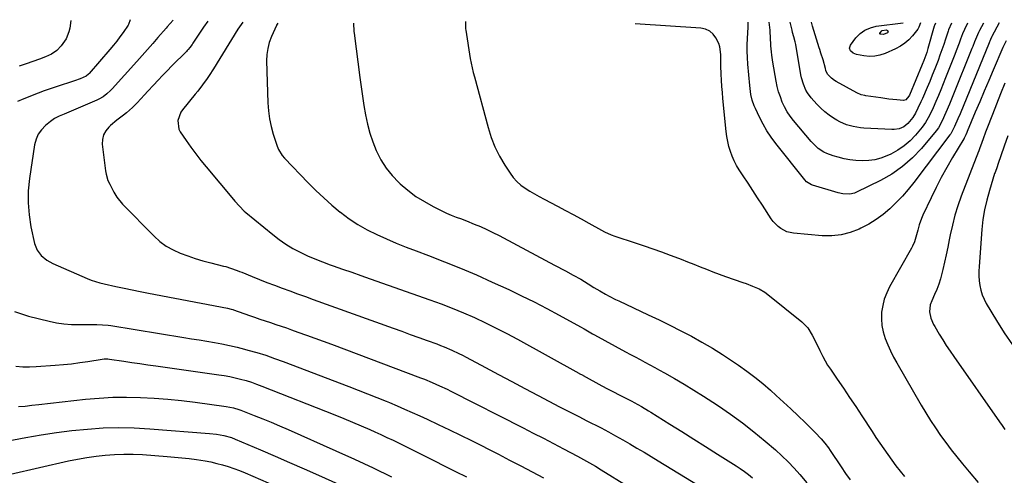
# Model space of a CAD drawing. Units: inches. Extents: x 1890411 to 1896168, y 474853 to 480177.
# Drawn here: x 1892084 to 1892623, y 479923 to 480173 of the extents above; entities that cross this region are included whole.
import ezdxf

# ---------------------------------------------------------------- set-up
doc = ezdxf.new("R2010")
doc.units = ezdxf.units.IN
doc.header["$MEASUREMENT"] = 0
doc.layers.add('7', color=7, linetype='Continuous')
doc.layers.add('8', color=7, linetype='Continuous')

msp = doc.modelspace()

# ---------------------------------------------------------------- linework, layer by layer
at = {"layer": '7', "color": 18}
for points in [[(1892144.12, 480172.87, 2026), (1892143.27, 480170.28, 2026), (1892142.99, 480169.82, 2026), (1892140.28, 480165.88, 2026), (1892138.57, 480163.49, 2026), (1892136.81, 480161.13, 2026), (1892134.98, 480158.83, 2026), (1892133.1, 480156.57, 2026), (1892121.65, 480143.28, 2026), (1892121.37, 480142.98, 2026), (1892120.13, 480141.94, 2026), (1892116.71, 480140.5, 2026), (1892113.59, 480139.36, 2026), (1892110.44, 480138.31, 2026), (1892106.97, 480137.2, 2026), (1892103.66, 480136.11, 2026), (1892100.36, 480134.98, 2026), (1892097.09, 480133.78, 2026), (1892093.83, 480132.55, 2026), (1892085.92, 480129.46, 2026), (1892082.4, 480127.96, 2026)], [(1892111.59, 480172.46, 2028), (1892111.07, 480168.23, 2028), (1892110.65, 480166.18, 2028), (1892109.11, 480162.37, 2028), (1892106.36, 480158.45, 2028), (1892103.95, 480155.91, 2028), (1892101.02, 480153.99, 2028), (1892097.78, 480152.49, 2028), (1892094.46, 480151.2, 2028), (1892090.75, 480149.89, 2028), (1892087.2, 480148.66, 2028), (1892083.32, 480147.31, 2028)], [(1892167.67, 480172.62, 2024), (1892164.48, 480168.89, 2024), (1892163.84, 480168.15, 2024), (1892159.41, 480163.05, 2024), (1892156.55, 480159.77, 2024), (1892153.67, 480156.5, 2024), (1892150.77, 480153.25, 2024), (1892147.87, 480150, 2024), (1892134.28, 480134.9, 2024), (1892133.37, 480133.95, 2024), (1892131.43, 480132.19, 2024), (1892129.32, 480130.63, 2024), (1892127.05, 480129.32, 2024), (1892125.86, 480128.76, 2024), (1892110.52, 480122.11, 2024), (1892107.92, 480121.01, 2024), (1892105.29, 480119.95, 2024), (1892102.77, 480118.73, 2024), (1892100.48, 480117.12, 2024), (1892097.7, 480114.8, 2024), (1892095.55, 480112.55, 2024), (1892093.78, 480110.09, 2024), (1892092.59, 480107.3, 2024), (1892091.79, 480104.3, 2024), (1892088.99, 480085.7, 2024), (1892088.36, 480079.08, 2024), (1892088.21, 480072.48, 2024), (1892088.77, 480065.9, 2024), (1892089.82, 480059.33, 2024), (1892091.82, 480050.06, 2024), (1892093.15, 480046.5, 2024), (1892095.44, 480043.47, 2024), (1892098.44, 480041.02, 2024), (1892101.84, 480039.15, 2024), (1892120.52, 480030.97, 2024), (1892122.79, 480030.06, 2024), (1892127.49, 480028.64, 2024), (1892129.88, 480028.06, 2024), (1892136.36, 480026.61, 2024), (1892140.8, 480025.64, 2024), (1892145.25, 480024.7, 2024), (1892149.71, 480023.8, 2024), (1892154.18, 480022.92, 2024), (1892197.58, 480014.63, 2024), (1892199.59, 480014.12, 2024), (1892200.38, 480013.87, 2024), (1892200.77, 480013.73, 2024), (1892209.46, 480010.66, 2024), (1892212.35, 480009.66, 2024), (1892215.24, 480008.67, 2024), (1892218.14, 480007.7, 2024), (1892221.04, 480006.75, 2024), (1892223.95, 480005.8, 2024), (1892226.85, 480004.83, 2024), (1892229.74, 480003.84, 2024), (1892232.62, 480002.82, 2024), (1892236.1, 480001.59, 2024), (1892240.71, 479999.93, 2024), (1892245.32, 479998.26, 2024), (1892249.91, 479996.56, 2024), (1892254.5, 479994.85, 2024), (1892303.23, 479976.51, 2024), (1892305.35, 479975.69, 2024), (1892309.55, 479973.99, 2024), (1892313.7, 479972.17, 2024), (1892317.8, 479970.23, 2024), (1892319.83, 479969.22, 2024), (1892359.53, 479949.02, 2024), (1892365.07, 479946.18, 2024), (1892370.6, 479943.32, 2024), (1892376.12, 479940.44, 2024), (1892381.62, 479937.54, 2024), (1892389.33, 479933.45, 2024), (1892392.61, 479931.68, 2024), (1892395.85, 479929.86, 2024), (1892399.07, 479927.98, 2024), (1892402.24, 479926.05, 2024), (1892416.99, 479916.85, 2024)], [(1892186.81, 480172.05, 2022), (1892184.37, 480168.83, 2022), (1892182.07, 480165.5, 2022), (1892178.49, 480159.93, 2022), (1892178.09, 480159.34, 2022), (1892176.85, 480157.61, 2022), (1892175.94, 480156.51, 2022), (1892175.47, 480155.99, 2022), (1892174.98, 480155.48, 2022), (1892167.05, 480147.52, 2022), (1892164.48, 480144.91, 2022), (1892161.94, 480142.28, 2022), (1892159.42, 480139.63, 2022), (1892156.92, 480136.95, 2022), (1892153.92, 480133.71, 2022), (1892151.95, 480131.58, 2022), (1892149.98, 480129.46, 2022), (1892148, 480127.34, 2022), (1892145.53, 480124.79, 2022), (1892142.21, 480121.82, 2022), (1892140.45, 480120.44, 2022), (1892136.91, 480117.7, 2022), (1892133.47, 480114.85, 2022), (1892132.5, 480114.01, 2022), (1892130.75, 480111.97, 2022), (1892129.48, 480109.74, 2022), (1892128.92, 480107.24, 2022), (1892128.84, 480104.55, 2022), (1892130.64, 480089.96, 2022), (1892130.96, 480088.15, 2022), (1892132.01, 480084.67, 2022), (1892132.95, 480082.6, 2022), (1892135.24, 480078.29, 2022), (1892136.89, 480075.49, 2022), (1892139.94, 480071.71, 2022), (1892157.25, 480054.15, 2022), (1892160.49, 480051.28, 2022), (1892163.92, 480048.71, 2022), (1892167.66, 480046.61, 2022), (1892171.6, 480044.81, 2022), (1892175.72, 480043.33, 2022), (1892179.87, 480041.95, 2022), (1892184.06, 480040.71, 2022), (1892188.29, 480039.57, 2022), (1892195.36, 480037.79, 2022), (1892196.63, 480037.45, 2022), (1892199.15, 480036.69, 2022), (1892202.87, 480035.35, 2022), (1892204.1, 480034.87, 2022), (1892205.32, 480034.38, 2022), (1892210.98, 480032.07, 2022), (1892215.03, 480030.44, 2022), (1892219.1, 480028.84, 2022), (1892223.18, 480027.28, 2022), (1892227.5, 480025.66, 2022), (1892231.71, 480024.11, 2022), (1892235.93, 480022.57, 2022), (1892240.15, 480021.03, 2022), (1892244.38, 480019.51, 2022), (1892288.3, 480003.7, 2022), (1892292.97, 480002.02, 2022), (1892297.65, 480000.33, 2022), (1892302.32, 479998.64, 2022), (1892306.99, 479996.95, 2022), (1892312.21, 479995.06, 2022), (1892314.26, 479994.28, 2022), (1892316.3, 479993.48, 2022), (1892320.33, 479991.74, 2022), (1892324.3, 479989.85, 2022), (1892326.25, 479988.85, 2022), (1892328.2, 479987.83, 2022), (1892338.78, 479982.13, 2022), (1892346.01, 479978.25, 2022), (1892353.25, 479974.4, 2022), (1892360.5, 479970.57, 2022), (1892367.77, 479966.75, 2022), (1892379.49, 479960.64, 2022), (1892381.31, 479959.69, 2022), (1892384.96, 479957.82, 2022), (1892386.79, 479956.9, 2022), (1892390.44, 479955.04, 2022), (1892394.09, 479953.17, 2022), (1892402.19, 479948.99, 2022), (1892406.18, 479946.88, 2022), (1892410.15, 479944.73, 2022), (1892414.08, 479942.51, 2022), (1892417.99, 479940.25, 2022), (1892421.87, 479937.94, 2022), (1892425.75, 479935.63, 2022), (1892429.61, 479933.29, 2022), (1892433.47, 479930.94, 2022), (1892463.34, 479912.64, 2022)], [(1892327.87, 480171.8, 2014), (1892327.97, 480167.84, 2014), (1892328.08, 480167.05, 2014), (1892330.5, 480151.51, 2014), (1892330.94, 480148.98, 2014), (1892331.49, 480146.47, 2014), (1892332.11, 480143.98, 2014), (1892332.76, 480141.5, 2014), (1892340.27, 480113.71, 2014), (1892341.99, 480108.33, 2014), (1892344.04, 480103.09, 2014), (1892346.56, 480098.06, 2014), (1892349.39, 480093.18, 2014), (1892352.3, 480088.66, 2014), (1892354.07, 480086.29, 2014), (1892356.01, 480084.09, 2014), (1892358.22, 480082.16, 2014), (1892360.61, 480080.41, 2014), (1892363.17, 480078.84, 2014), (1892365.74, 480077.31, 2014), (1892368.35, 480075.84, 2014), (1892370.99, 480074.42, 2014), (1892378.3, 480070.59, 2014), (1892382.64, 480068.29, 2014), (1892386.96, 480065.97, 2014), (1892391.27, 480063.62, 2014), (1892395.56, 480061.24, 2014), (1892402.39, 480057.42, 2014), (1892404.15, 480056.49, 2014), (1892407.8, 480054.92, 2014), (1892409.68, 480054.25, 2014), (1892420.94, 480050.49, 2014), (1892425.74, 480048.86, 2014), (1892430.52, 480047.2, 2014), (1892435.28, 480045.48, 2014), (1892440.03, 480043.73, 2014), (1892442.55, 480042.78, 2014), (1892446.03, 480041.46, 2014), (1892449.5, 480040.12, 2014), (1892452.96, 480038.76, 2014), (1892456.41, 480037.38, 2014), (1892459.87, 480036, 2014), (1892463.34, 480034.67, 2014), (1892466.83, 480033.38, 2014), (1892470.33, 480032.13, 2014), (1892479.86, 480028.81, 2014), (1892481.66, 480028.17, 2014), (1892485.22, 480026.82, 2014), (1892488.72, 480025.32, 2014), (1892491.96, 480023.39, 2014), (1892493.48, 480022.26, 2014), (1892512.13, 480007.11, 2014), (1892515.4, 480003.82, 2014), (1892517.92, 479999.92, 2014), (1892520.02, 479995.68, 2014), (1892522.05, 479991.41, 2014), (1892523.61, 479988.22, 2014), (1892524.91, 479985.8, 2014), (1892526.34, 479983.45, 2014), (1892527.85, 479981.14, 2014), (1892531.59, 479975.75, 2014), (1892535, 479970.76, 2014), (1892538.39, 479965.76, 2014), (1892541.73, 479960.73, 2014), (1892545.04, 479955.68, 2014), (1892550.7, 479946.97, 2014), (1892552.79, 479943.8, 2014), (1892554.9, 479940.65, 2014), (1892557.05, 479937.52, 2014), (1892559.22, 479934.4, 2014), (1892561.44, 479931.33, 2014), (1892563.71, 479928.28, 2014), (1892566.04, 479925.29, 2014), (1892568.41, 479922.33, 2014)], [(1892611.64, 480171.03, 2016), (1892609.62, 480166.97, 2016), (1892609.03, 480165.75, 2016), (1892607.91, 480163.27, 2016), (1892606.86, 480160.76, 2016), (1892605.84, 480158.25, 2016), (1892605.33, 480156.99, 2016), (1892594.94, 480131.09, 2016), (1892593.06, 480126.5, 2016), (1892591.12, 480121.92, 2016), (1892589.11, 480117.38, 2016), (1892587.02, 480113.61, 2016), (1892585.72, 480111.88, 2016), (1892577.74, 480102.3, 2016), (1892572.76, 480097.05, 2016), (1892567.41, 480092.27, 2016), (1892561.5, 480088.2, 2016), (1892555.22, 480084.61, 2016), (1892542.16, 480078.2, 2016), (1892540.97, 480077.71, 2016), (1892538.5, 480077.16, 2016), (1892534.65, 480077.3, 2016), (1892532.13, 480077.86, 2016), (1892518.01, 480082.12, 2016), (1892517.4, 480082.33, 2016), (1892514.69, 480084.02, 2016), (1892513.82, 480084.96, 2016), (1892497.9, 480105.04, 2016), (1892495.38, 480108.45, 2016), (1892493.03, 480111.97, 2016), (1892490.93, 480115.63, 2016), (1892488.99, 480119.4, 2016), (1892486.75, 480124.16, 2016), (1892486.11, 480125.65, 2016), (1892485.06, 480128.71, 2016), (1892484.33, 480131.88, 2016), (1892483.84, 480135.09, 2016), (1892483.67, 480136.71, 2016), (1892482.65, 480148.56, 2016), (1892482.42, 480152.08, 2016), (1892482.29, 480155.59, 2016), (1892482.3, 480159.11, 2016), (1892482.42, 480162.63, 2016), (1892482.74, 480168.74, 2016), (1892482.71, 480171.51, 2016)], [(1892602.88, 480170.99, 2018), (1892601.26, 480167.46, 2018), (1892600.26, 480165.07, 2018), (1892599.15, 480162.1, 2018), (1892598.37, 480160, 2018), (1892596.78, 480155.83, 2018), (1892595.97, 480153.75, 2018), (1892590.96, 480140.93, 2018), (1892589.68, 480137.7, 2018), (1892588.37, 480134.48, 2018), (1892587.03, 480131.27, 2018), (1892585.67, 480128.07, 2018), (1892584.11, 480124.47, 2018), (1892582.86, 480121.71, 2018), (1892581.49, 480119.01, 2018), (1892579.94, 480116.42, 2018), (1892578.14, 480114, 2018), (1892574.5, 480109.6, 2018), (1892571.53, 480106.47, 2018), (1892568.33, 480103.64, 2018), (1892564.77, 480101.27, 2018), (1892560.99, 480099.2, 2018), (1892558.67, 480098.13, 2018), (1892555.47, 480096.92, 2018), (1892552.21, 480096.01, 2018), (1892548.85, 480095.56, 2018), (1892545.44, 480095.42, 2018), (1892541.83, 480095.64, 2018), (1892538.57, 480096.01, 2018), (1892535.34, 480096.62, 2018), (1892532.14, 480097.4, 2018), (1892529.32, 480098.19, 2018), (1892525.89, 480099.45, 2018), (1892524.27, 480100.28, 2018), (1892521.21, 480102.28, 2018), (1892518.5, 480104.7, 2018), (1892517.26, 480106.05, 2018), (1892507.68, 480117.51, 2018), (1892505.86, 480119.9, 2018), (1892504.2, 480122.38, 2018), (1892502.76, 480125, 2018), (1892501.48, 480127.71, 2018), (1892500.41, 480130.52, 2018), (1892499.47, 480133.37, 2018), (1892498.72, 480136.28, 2018), (1892498.11, 480139.22, 2018), (1892496.29, 480149.65, 2018), (1892495.72, 480153.42, 2018), (1892495.51, 480155.31, 2018), (1892495.23, 480158.56, 2018), (1892494.97, 480163.46, 2018), (1892494.85, 480165.91, 2018), (1892494.76, 480167.13, 2018), (1892494.29, 480171.52, 2018)], [(1892585.37, 480170.91, 2022), (1892584.87, 480169.6, 2022), (1892584.78, 480169.33, 2022), (1892581.28, 480157.04, 2022), (1892580.61, 480154.81, 2022), (1892579.06, 480150.42, 2022), (1892578.19, 480148.26, 2022), (1892571.12, 480131.43, 2022), (1892570.83, 480130.84, 2022), (1892569.11, 480128.95, 2022), (1892567.96, 480128.57, 2022), (1892564.26, 480128.86, 2022), (1892559.89, 480129.34, 2022), (1892555.53, 480129.93, 2022), (1892547.3, 480131.13, 2022), (1892546.65, 480131.24, 2022), (1892544.75, 480131.68, 2022), (1892542.35, 480132.67, 2022), (1892531, 480139.03, 2022), (1892530.11, 480139.58, 2022), (1892528.46, 480140.83, 2022), (1892526.3, 480143.07, 2022), (1892525.42, 480145.04, 2022), (1892525.1, 480146.08, 2022), (1892523.81, 480150.81, 2022), (1892522.59, 480154.57, 2022), (1892521.97, 480156.45, 2022), (1892521.67, 480157.39, 2022), (1892518.01, 480169.29, 2022), (1892517.45, 480171.54, 2022)], [(1892225.09, 480170.89, 2018), (1892224.4, 480169.84, 2018), (1892224.29, 480169.62, 2018), (1892221.62, 480163.68, 2018), (1892220.41, 480160.44, 2018), (1892219.51, 480157.13, 2018), (1892219.07, 480153.74, 2018), (1892218.93, 480150.28, 2018), (1892219.57, 480127.26, 2018), (1892219.88, 480122.88, 2018), (1892220.44, 480118.54, 2018), (1892221.36, 480114.26, 2018), (1892222.53, 480110.02, 2018), (1892224.64, 480103.49, 2018), (1892225.37, 480101.68, 2018), (1892227.51, 480098.39, 2018), (1892228.81, 480096.91, 2018), (1892241.71, 480083.43, 2018), (1892245.91, 480079.21, 2018), (1892250.22, 480075.11, 2018), (1892254.69, 480071.18, 2018), (1892259.27, 480067.36, 2018), (1892259.43, 480067.23, 2018), (1892264.12, 480063.75, 2018), (1892268.96, 480060.52, 2018), (1892274.02, 480057.65, 2018), (1892279.24, 480055.03, 2018), (1892284.59, 480052.65, 2018), (1892289.97, 480050.35, 2018), (1892295.41, 480048.17, 2018), (1892300.87, 480046.06, 2018), (1892307.64, 480043.54, 2018), (1892316.47, 480040.14, 2018), (1892325.24, 480036.6, 2018), (1892333.94, 480032.87, 2018), (1892342.58, 480029, 2018), (1892351.59, 480024.84, 2018), (1892358.6, 480021.52, 2018), (1892365.56, 480018.09, 2018), (1892372.44, 480014.51, 2018), (1892379.27, 480010.84, 2018), (1892390.95, 480004.38, 2018), (1892392.84, 480003.32, 2018), (1892395.67, 480001.69, 2018), (1892397.57, 480000.62, 2018), (1892398.52, 480000.09, 2018), (1892415.59, 479990.8, 2018), (1892418.25, 479989.36, 2018), (1892420.91, 479987.93, 2018), (1892423.58, 479986.51, 2018), (1892426.25, 479985.1, 2018), (1892428.92, 479983.67, 2018), (1892431.57, 479982.23, 2018), (1892434.21, 479980.77, 2018), (1892436.85, 479979.28, 2018), (1892442.36, 479976.13, 2018), (1892447.72, 479973, 2018), (1892453.03, 479969.8, 2018), (1892458.27, 479966.5, 2018), (1892463.48, 479963.14, 2018), (1892466.52, 479961.13, 2018), (1892473.12, 479956.59, 2018), (1892479.6, 479951.88, 2018), (1892485.89, 479946.93, 2018), (1892492.07, 479941.82, 2018), (1892497.76, 479936.92, 2018), (1892501.29, 479933.73, 2018), (1892504.71, 479930.44, 2018), (1892507.96, 479926.98, 2018), (1892511.11, 479923.41, 2018), (1892514.85, 479918.96, 2018)], [(1892266.57, 480171.03, 2016), (1892266.72, 480166.39, 2016), (1892266.83, 480165.46, 2016), (1892269.98, 480141.09, 2016), (1892270.67, 480135.98, 2016), (1892271.41, 480130.87, 2016), (1892272.22, 480125.78, 2016), (1892273.07, 480120.69, 2016), (1892274.14, 480115.66, 2016), (1892275.44, 480110.7, 2016), (1892277.09, 480105.85, 2016), (1892278.99, 480101.06, 2016), (1892279.15, 480100.69, 2016), (1892281.58, 480095.97, 2016), (1892284.36, 480091.5, 2016), (1892287.67, 480087.42, 2016), (1892291.34, 480083.58, 2016), (1892292.13, 480082.85, 2016), (1892296.33, 480079.3, 2016), (1892300.71, 480076, 2016), (1892305.35, 480073.1, 2016), (1892310.18, 480070.45, 2016), (1892317.45, 480066.85, 2016), (1892320.13, 480065.63, 2016), (1892322.87, 480064.58, 2016), (1892325.64, 480063.58, 2016), (1892327.02, 480063.06, 2016), (1892328.39, 480062.53, 2016), (1892332.64, 480060.83, 2016), (1892336.11, 480059.38, 2016), (1892339.55, 480057.86, 2016), (1892342.93, 480056.22, 2016), (1892346.28, 480054.51, 2016), (1892356.29, 480049.19, 2016), (1892361.38, 480046.48, 2016), (1892366.48, 480043.76, 2016), (1892371.58, 480041.05, 2016), (1892376.67, 480038.33, 2016), (1892382.62, 480035.16, 2016), (1892386.84, 480032.86, 2016), (1892391.02, 480030.5, 2016), (1892395.15, 480028.06, 2016), (1892398.28, 480026.08, 2016), (1892401.42, 480024.12, 2016), (1892404.63, 480022.28, 2016), (1892406.56, 480021.25, 2016), (1892410.07, 480019.48, 2016), (1892411.84, 480018.63, 2016), (1892428.05, 480011.08, 2016), (1892434.01, 480008.24, 2016), (1892439.95, 480005.33, 2016), (1892445.83, 480002.33, 2016), (1892451.68, 479999.26, 2016), (1892457.45, 479996.05, 2016), (1892463.15, 479992.73, 2016), (1892468.75, 479989.23, 2016), (1892474.28, 479985.62, 2016), (1892477.56, 479983.4, 2016), (1892482.09, 479980.2, 2016), (1892486.52, 479976.87, 2016), (1892490.8, 479973.36, 2016), (1892494.99, 479969.72, 2016), (1892498.19, 479966.82, 2016), (1892502.2, 479963.14, 2016), (1892506.17, 479959.44, 2016), (1892510.11, 479955.69, 2016), (1892514.01, 479951.91, 2016), (1892519.5, 479946.54, 2016), (1892522.78, 479943.06, 2016), (1892524.81, 479940.59, 2016), (1892526.72, 479938.03, 2016), (1892527.63, 479936.71, 2016), (1892533.75, 479927.61, 2016), (1892536.16, 479924.08, 2016), (1892538.62, 479920.59, 2016)], [(1892620.4, 480171.07, 2014), (1892616.38, 480163.64, 2014), (1892616.17, 480163.23, 2014), (1892615.55, 480161.97, 2014), (1892615.18, 480161.12, 2014), (1892614.99, 480160.69, 2014), (1892614.81, 480160.26, 2014), (1892598.88, 480121.28, 2014), (1892597.74, 480118.52, 2014), (1892595.9, 480114.24, 2014), (1892594.45, 480111.34, 2014), (1892593.75, 480110.25, 2014), (1892593.37, 480109.72, 2014), (1892573.51, 480083.54, 2014), (1892570.48, 480079.76, 2014), (1892567.32, 480076.1, 2014), (1892563.96, 480072.6, 2014), (1892560.49, 480069.23, 2014), (1892556.79, 480066.12, 2014), (1892552.93, 480063.26, 2014), (1892548.83, 480060.75, 2014), (1892544.56, 480058.48, 2014), (1892543.65, 480058.04, 2014), (1892538.73, 480056.17, 2014), (1892533.71, 480054.85, 2014), (1892528.55, 480054.34, 2014), (1892523.29, 480054.37, 2014), (1892507.58, 480055.75, 2014), (1892503.94, 480056.56, 2014), (1892500.64, 480058.29, 2014), (1892499.16, 480059.47, 2014), (1892496.56, 480062.18, 2014), (1892495.44, 480063.71, 2014), (1892490.56, 480071.23, 2014), (1892487.95, 480075.25, 2014), (1892485.33, 480079.26, 2014), (1892482.7, 480083.26, 2014), (1892480.06, 480087.26, 2014), (1892477.87, 480090.57, 2014), (1892476.42, 480092.96, 2014), (1892475.11, 480095.41, 2014), (1892473.99, 480097.96, 2014), (1892473.02, 480100.58, 2014), (1892472.23, 480103.27, 2014), (1892471.57, 480105.98, 2014), (1892471.09, 480108.73, 2014), (1892470.73, 480111.5, 2014), (1892468.97, 480129.65, 2014), (1892468.67, 480132.96, 2014), (1892468.4, 480136.28, 2014), (1892468.19, 480139.61, 2014), (1892468, 480142.93, 2014), (1892467.8, 480147.48, 2014), (1892467.74, 480149.59, 2014), (1892467.75, 480153.81, 2014), (1892467.3, 480157.9, 2014), (1892466.65, 480159.84, 2014), (1892465.15, 480162.9, 2014), (1892463.56, 480164.95, 2014), (1892461.7, 480166.58, 2014), (1892459.44, 480167.58, 2014), (1892456.92, 480168.16, 2014), (1892420.94, 480170.64, 2014)], [(1892577.27, 480171.06, 2024), (1892576.38, 480168.74, 2024), (1892575.69, 480167.71, 2024), (1892572.75, 480164.04, 2024), (1892570.75, 480161.89, 2024), (1892568.58, 480159.96, 2024), (1892566.17, 480158.35, 2024), (1892563.58, 480156.97, 2024), (1892557.83, 480154.4, 2024), (1892555, 480153.44, 2024), (1892552.13, 480152.83, 2024), (1892549.19, 480152.75, 2024), (1892546.22, 480153.03, 2024), (1892542.19, 480153.78, 2024), (1892540.39, 480154.47, 2024), (1892538.93, 480155.73, 2024), (1892538.35, 480157.31, 2024), (1892538.87, 480158.9, 2024), (1892541.86, 480162.84, 2024), (1892544.18, 480165.24, 2024), (1892546.77, 480167.18, 2024), (1892549.74, 480168.46, 2024), (1892552.97, 480169.28, 2024), (1892567.7, 480171.18, 2024)], [(1892556.13, 480166.9, 2026), (1892558.66, 480167.21, 2026), (1892559.19, 480167.02, 2026), (1892559.42, 480166.51, 2026), (1892559.38, 480166.18, 2026), (1892559.27, 480165.89, 2026), (1892559.07, 480165.66, 2026), (1892556.94, 480164.74, 2026), (1892555.43, 480164.88, 2026), (1892555.15, 480164.99, 2026), (1892554.93, 480165.18, 2026), (1892554.87, 480165.3, 2026), (1892554.84, 480165.42, 2026), (1892554.87, 480165.54, 2026), (1892556.13, 480166.9, 2026)], [(1892624.06, 480161.27, 2012), (1892622.39, 480157.56, 2012), (1892617.05, 480145.21, 2012), (1892614.58, 480139.45, 2012), (1892612.12, 480133.68, 2012), (1892609.67, 480127.91, 2012), (1892607.25, 480122.13, 2012), (1892602.79, 480111.47, 2012), (1892602.6, 480111.01, 2012), (1892602.02, 480109.64, 2012), (1892601.21, 480107.97, 2012), (1892601.1, 480107.78, 2012), (1892600.99, 480107.6, 2012), (1892594.78, 480097.26, 2012), (1892591.65, 480091.86, 2012), (1892588.62, 480086.41, 2012), (1892585.76, 480080.87, 2012), (1892583, 480075.27, 2012), (1892578.43, 480065.63, 2012), (1892577.68, 480063.9, 2012), (1892576.45, 480060.36, 2012), (1892575.72, 480057.45, 2012), (1892574.72, 480053.6, 2012), (1892573.91, 480051.08, 2012), (1892572.86, 480048.66, 2012), (1892572.25, 480047.49, 2012), (1892560.27, 480026.31, 2012), (1892558.67, 480023, 2012), (1892557.36, 480019.61, 2012), (1892556.5, 480016.08, 2012), (1892555.92, 480012.45, 2012), (1892555.84, 480008.79, 2012), (1892556.08, 480005.17, 2012), (1892556.82, 480001.62, 2012), (1892557.88, 479998.12, 2012), (1892557.9, 479998.08, 2012), (1892559.31, 479994.63, 2012), (1892560.82, 479991.22, 2012), (1892562.5, 479987.9, 2012), (1892564.28, 479984.63, 2012), (1892577.63, 479961.46, 2012), (1892580.14, 479957.24, 2012), (1892582.73, 479953.07, 2012), (1892585.44, 479948.97, 2012), (1892588.23, 479944.93, 2012), (1892591.12, 479940.96, 2012), (1892594.06, 479937.03, 2012), (1892597.1, 479933.17, 2012), (1892600.19, 479929.35, 2012), (1892603.8, 479924.98, 2012), (1892608.74, 479919.01, 2012)], [(1892625.08, 480109.2, 2008), (1892623.09, 480103.53, 2008), (1892619.59, 480093.38, 2008), (1892619.16, 480092.17, 2008), (1892618.03, 480089.13, 2008), (1892617.83, 480088.52, 2008), (1892614.95, 480079.26, 2008), (1892613.5, 480073.98, 2008), (1892612.29, 480068.65, 2008), (1892611.45, 480063.25, 2008), (1892610.85, 480057.8, 2008), (1892609.3, 480037.6, 2008), (1892609.19, 480034.96, 2008), (1892609.2, 480032.32, 2008), (1892609.4, 480029.69, 2008), (1892609.72, 480027.07, 2008), (1892610.27, 480024.5, 2008), (1892611.01, 480022, 2008), (1892612.04, 480019.61, 2008), (1892613.25, 480017.28, 2008), (1892618.8, 480007.99, 2008), (1892623.09, 480001.19, 2008), (1892627.6, 479994.54, 2008)], [(1892080.8, 480012.85, 2026), (1892084.6, 480011.49, 2026), (1892088.49, 480010.33, 2026), (1892099.79, 480007.5, 2026), (1892103.84, 480006.66, 2026), (1892107.91, 480006.03, 2026), (1892112.01, 480005.73, 2026), (1892116.15, 480005.64, 2026), (1892121.39, 480005.74, 2026), (1892122.92, 480005.75, 2026), (1892125.97, 480005.74, 2026), (1892129.02, 480005.63, 2026), (1892132.06, 480005.34, 2026), (1892133.57, 480005.12, 2026), (1892173.58, 479998.61, 2026), (1892177.76, 479997.93, 2026), (1892181.94, 479997.23, 2026), (1892186.13, 479996.53, 2026), (1892190.31, 479995.82, 2026), (1892194.48, 479995.05, 2026), (1892198.63, 479994.2, 2026), (1892202.75, 479993.24, 2026), (1892206.86, 479992.19, 2026), (1892208.58, 479991.73, 2026), (1892213.51, 479990.33, 2026), (1892218.41, 479988.82, 2026), (1892223.26, 479987.17, 2026), (1892228.07, 479985.41, 2026), (1892263.89, 479971.74, 2026), (1892269.03, 479969.76, 2026), (1892274.16, 479967.74, 2026), (1892279.28, 479965.69, 2026), (1892284.39, 479963.61, 2026), (1892286.18, 479962.87, 2026), (1892290.37, 479961.11, 2026), (1892294.55, 479959.32, 2026), (1892298.71, 479957.48, 2026), (1892302.85, 479955.61, 2026), (1892306.86, 479953.78, 2026), (1892312.98, 479950.93, 2026), (1892319.08, 479948.03, 2026), (1892325.14, 479945.05, 2026), (1892331.18, 479942.03, 2026), (1892345.92, 479934.53, 2026), (1892352.1, 479931.36, 2026), (1892358.27, 479928.15, 2026), (1892364.42, 479924.9, 2026), (1892370.55, 479921.62, 2026)], [(1892081.58, 479982.9, 2028), (1892085.29, 479982.56, 2028), (1892089.01, 479982.5, 2028), (1892092.75, 479982.63, 2028), (1892103.12, 479983.39, 2028), (1892107.6, 479983.78, 2028), (1892112.07, 479984.24, 2028), (1892116.52, 479984.82, 2028), (1892120.97, 479985.47, 2028), (1892128.85, 479986.73, 2028), (1892129.85, 479986.84, 2028), (1892131.87, 479986.82, 2028), (1892132.88, 479986.71, 2028), (1892140.64, 479985.54, 2028), (1892145.03, 479984.89, 2028), (1892149.41, 479984.25, 2028), (1892153.8, 479983.62, 2028), (1892158.19, 479983, 2028), (1892192.69, 479978.15, 2028), (1892195.72, 479977.67, 2028), (1892198.73, 479977.12, 2028), (1892201.71, 479976.48, 2028), (1892204.69, 479975.77, 2028), (1892207.64, 479974.95, 2028), (1892210.56, 479974.06, 2028), (1892213.45, 479973.06, 2028), (1892216.32, 479971.98, 2028), (1892256.35, 479956.14, 2028), (1892261.15, 479954.21, 2028), (1892265.94, 479952.23, 2028), (1892270.7, 479950.2, 2028), (1892275.44, 479948.13, 2028), (1892278.14, 479946.93, 2028), (1892281.51, 479945.4, 2028), (1892284.87, 479943.85, 2028), (1892288.21, 479942.26, 2028), (1892291.53, 479940.64, 2028), (1892294.85, 479938.99, 2028), (1892298.16, 479937.35, 2028), (1892301.47, 479935.69, 2028), (1892304.78, 479934.04, 2028), (1892310.63, 479931.11, 2028), (1892316.55, 479928.13, 2028), (1892322.46, 479925.16, 2028), (1892328.37, 479922.17, 2028)], [(1892060.83, 479938.75, 2032), (1892086.91, 479943.67, 2032), (1892095.34, 479945.14, 2032), (1892103.8, 479946.45, 2032), (1892112.29, 479947.51, 2032), (1892120.8, 479948.41, 2032), (1892129.34, 479948.97, 2032), (1892137.87, 479949.24, 2032), (1892146.4, 479949.06, 2032), (1892154.94, 479948.6, 2032), (1892187.57, 479945.97, 2032), (1892191.52, 479945.54, 2032), (1892195.43, 479944.89, 2032), (1892199.6, 479943.69, 2032), (1892201.63, 479942.9, 2032), (1892215.58, 479936.96, 2032), (1892223.54, 479933.54, 2032), (1892231.49, 479930.08, 2032), (1892239.42, 479926.58, 2032), (1892247.34, 479923.05, 2032), (1892263.95, 479915.57, 2032)], [(1892078.59, 479923.62, 2034), (1892110.33, 479930.88, 2034), (1892115.34, 479931.92, 2034), (1892120.38, 479932.84, 2034), (1892125.45, 479933.55, 2034), (1892130.53, 479934.14, 2034), (1892135.64, 479934.49, 2034), (1892140.75, 479934.68, 2034), (1892145.86, 479934.61, 2034), (1892150.97, 479934.37, 2034), (1892164.46, 479933.39, 2034), (1892168.48, 479933.06, 2034), (1892172.5, 479932.67, 2034), (1892176.51, 479932.2, 2034), (1892180.51, 479931.68, 2034), (1892185.24, 479930.94, 2034), (1892188.45, 479930.33, 2034), (1892191.64, 479929.58, 2034), (1892194.8, 479928.75, 2034), (1892197.93, 479927.78, 2034), (1892201.03, 479926.74, 2034), (1892204.09, 479925.58, 2034), (1892207.12, 479924.34, 2034), (1892253.46, 479904.27, 2034)]]:
    msp.add_polyline3d(points, dxfattribs=at)
at = {"layer": '8', "color": 18}
for points in [[(1892205.95, 480171.47, 2020), (1892203.24, 480167.58, 2020), (1892189.83, 480145.89, 2020), (1892187.51, 480142.29, 2020), (1892186.3, 480140.54, 2020), (1892183.77, 480137.08, 2020), (1892181.16, 480133.7, 2020), (1892179.82, 480132.02, 2020), (1892172.9, 480123.48, 2020), (1892171.97, 480122.12, 2020), (1892170.25, 480117.53, 2020), (1892170.87, 480112.85, 2020), (1892171.62, 480111.41, 2020), (1892174.86, 480106.66, 2020), (1892177.48, 480102.93, 2020), (1892180.17, 480099.25, 2020), (1892182.97, 480095.65, 2020), (1892185.84, 480092.11, 2020), (1892200.7, 480074.3, 2020), (1892201.51, 480073.34, 2020), (1892204, 480070.54, 2020), (1892206.67, 480067.92, 2020), (1892207.62, 480067.11, 2020), (1892222.25, 480055, 2020), (1892225.8, 480052.28, 2020), (1892229.46, 480049.73, 2020), (1892233.29, 480047.45, 2020), (1892237.24, 480045.35, 2020), (1892241.31, 480043.46, 2020), (1892245.41, 480041.67, 2020), (1892249.58, 480040.02, 2020), (1892253.79, 480038.46, 2020), (1892255.45, 480037.88, 2020), (1892260.51, 480036.11, 2020), (1892265.58, 480034.33, 2020), (1892270.64, 480032.55, 2020), (1892275.71, 480030.77, 2020), (1892308.33, 480019.29, 2020), (1892314.53, 480017.02, 2020), (1892320.68, 480014.64, 2020), (1892326.77, 480012.1, 2020), (1892332.82, 480009.47, 2020), (1892338.81, 480006.67, 2020), (1892344.74, 480003.79, 2020), (1892350.6, 480000.76, 2020), (1892356.42, 479997.63, 2020), (1892389.91, 479979.08, 2020), (1892390.23, 479978.91, 2020), (1892392.12, 479977.85, 2020), (1892392.43, 479977.68, 2020), (1892402.63, 479972.18, 2020), (1892405.79, 479970.49, 2020), (1892408.96, 479968.81, 2020), (1892412.14, 479967.15, 2020), (1892415.32, 479965.5, 2020), (1892419.02, 479963.6, 2020), (1892420.36, 479962.9, 2020), (1892424.31, 479960.72, 2020), (1892428.19, 479958.4, 2020), (1892429.47, 479957.61, 2020), (1892439.93, 479951.05, 2020), (1892446.43, 479946.97, 2020), (1892452.93, 479942.88, 2020), (1892459.42, 479938.78, 2020), (1892465.91, 479934.69, 2020), (1892476.13, 479928.23, 2020), (1892478.45, 479926.69, 2020), (1892480.72, 479925.09, 2020), (1892482.92, 479923.39, 2020), (1892485.07, 479921.63, 2020)], [(1892594.13, 480170.95, 2020), (1892592.63, 480167.32, 2020), (1892592.37, 480166.58, 2020), (1892590.93, 480162.2, 2020), (1892589.94, 480159.27, 2020), (1892588.93, 480156.35, 2020), (1892587.88, 480153.44, 2020), (1892586.81, 480150.54, 2020), (1892585.04, 480145.91, 2020), (1892583.68, 480142.46, 2020), (1892582.26, 480139.03, 2020), (1892580.82, 480135.61, 2020), (1892578.22, 480129.58, 2020), (1892577.43, 480127.8, 2020), (1892575.76, 480124.29, 2020), (1892574.39, 480121.62, 2020), (1892572.96, 480119.18, 2020), (1892570.32, 480115.87, 2020), (1892568.12, 480114.2, 2020), (1892565.55, 480113.1, 2020), (1892562.82, 480112.61, 2020), (1892561.41, 480112.59, 2020), (1892546.23, 480113.43, 2020), (1892544.27, 480113.6, 2020), (1892540.4, 480114.22, 2020), (1892536.62, 480115.27, 2020), (1892533.05, 480116.83, 2020), (1892531.34, 480117.79, 2020), (1892529.59, 480118.87, 2020), (1892527.13, 480120.55, 2020), (1892524.77, 480122.36, 2020), (1892522.58, 480124.36, 2020), (1892520.49, 480126.49, 2020), (1892517.39, 480129.93, 2020), (1892515.27, 480132.74, 2020), (1892514.42, 480134.28, 2020), (1892513.07, 480137.55, 2020), (1892512.09, 480140.96, 2020), (1892511.73, 480142.7, 2020), (1892508.84, 480159.34, 2020), (1892508.5, 480160.8, 2020), (1892507.73, 480163.48, 2020), (1892507.09, 480165.87, 2020), (1892506.8, 480167.08, 2020), (1892505.87, 480171.53, 2020)], [(1892623.44, 480137.98, 2010), (1892621.11, 480132.29, 2010), (1892618.83, 480126.57, 2010), (1892616.59, 480120.84, 2010), (1892613.62, 480113.1, 2010), (1892612.91, 480111.22, 2010), (1892611.53, 480107.45, 2010), (1892610.87, 480105.56, 2010), (1892609.62, 480101.97, 2010), (1892609.23, 480100.97, 2010), (1892609.15, 480100.77, 2010), (1892609.07, 480100.57, 2010), (1892599.55, 480076.05, 2010), (1892597.69, 480070.85, 2010), (1892596.03, 480065.59, 2010), (1892594.66, 480060.25, 2010), (1892593.48, 480054.86, 2010), (1892592.98, 480052.2, 2010), (1892592.17, 480048.1, 2010), (1892591.32, 480044, 2010), (1892590.4, 480039.92, 2010), (1892589.44, 480035.84, 2010), (1892588.92, 480033.7, 2010), (1892588.11, 480030.73, 2010), (1892587.19, 480027.81, 2010), (1892586.1, 480024.94, 2010), (1892584.91, 480022.1, 2010), (1892583.4, 480018.79, 2010), (1892582.56, 480016.44, 2010), (1892582.09, 480012.74, 2010), (1892582.78, 480009.11, 2010), (1892584.38, 480005.65, 2010), (1892585, 480004.55, 2010), (1892587.47, 480000.42, 2010), (1892589.39, 479997.29, 2010), (1892591.35, 479994.19, 2010), (1892593.38, 479991.13, 2010), (1892595.45, 479988.09, 2010), (1892620.44, 479952.37, 2010), (1892621.92, 479950.29, 2010), (1892623.43, 479948.22, 2010)], [(1892082.94, 479960.72, 2030), (1892086.66, 479961.03, 2030), (1892090.37, 479961.4, 2030), (1892094.08, 479961.8, 2030), (1892119.65, 479964.73, 2030), (1892127.17, 479965.41, 2030), (1892134.7, 479965.85, 2030), (1892142.23, 479965.94, 2030), (1892149.78, 479965.78, 2030), (1892157.32, 479965.34, 2030), (1892164.85, 479964.77, 2030), (1892172.37, 479964, 2030), (1892179.87, 479963.09, 2030), (1892196.81, 479960.81, 2030), (1892198.83, 479960.48, 2030), (1892200.84, 479960.03, 2030), (1892203.78, 479959.13, 2030), (1892204.74, 479958.77, 2030), (1892212.16, 479955.85, 2030), (1892216.81, 479953.99, 2030), (1892221.44, 479952.08, 2030), (1892226.06, 479950.12, 2030), (1892230.65, 479948.12, 2030), (1892256.84, 479936.53, 2030), (1892267.07, 479931.89, 2030), (1892277.23, 479927.12, 2030), (1892287.31, 479922.17, 2030)]]:
    msp.add_polyline3d(points, dxfattribs=at)

doc.saveas('drawing.dxf')
